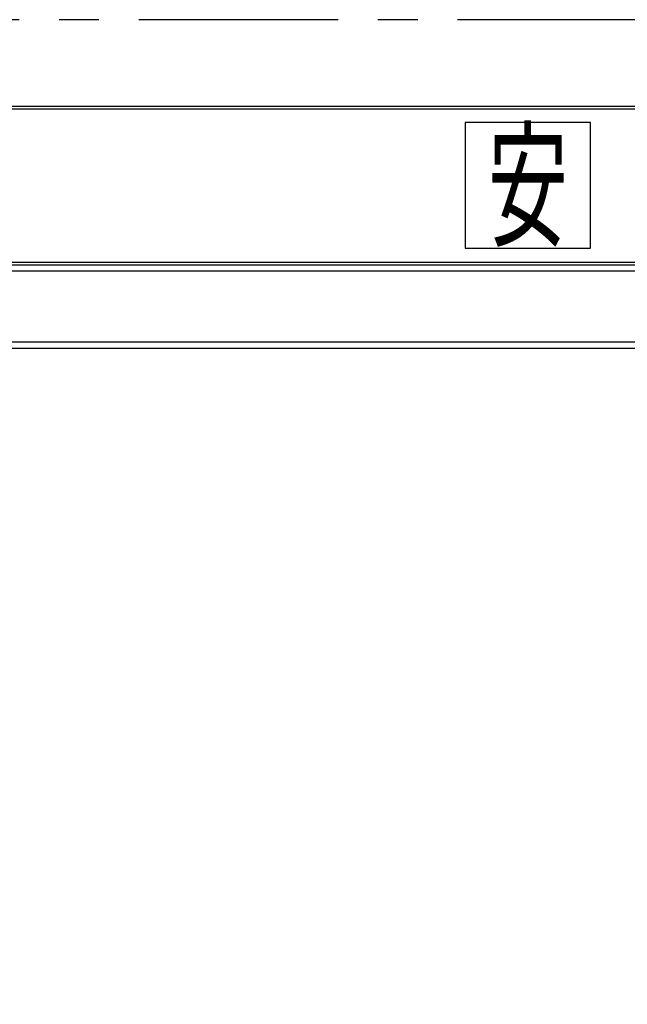
# Model space of a CAD drawing. Units: millimetres. Extents: x -185 to 185, y -134 to 137.
# Drawn here: x -132 to -108, y -33 to 6 of the extents above; entities that cross this region are included whole.
import ezdxf
from ezdxf.enums import TextEntityAlignment as Align

# ---------------------------------------------------------------- set-up
doc = ezdxf.new("R2010")
doc.units = ezdxf.units.MM
doc.header["$LTSCALE"] = 0.25
doc.linetypes.add('CENTER', pattern=[50.8, 31.75, -6.35, 6.35, -6.35])
doc.layers.add('Layer0016', color=7, linetype='Continuous')
doc.styles.add('dcStyle0', font='txt.shx', dxfattribs={"width": 0.708861, "bigfont": 'bigfont'})
doc.styles.add('dcStyle3', font='ＭＳ Ｐゴシック', dxfattribs={"width": 0.8})
doc.dimstyles.new('dc_Rotated', dxfattribs={"dimtxt": 3, "dimasz": 3.000002, "dimexe": 0.6, "dimexo": 0.9, "dimgap": 0.9, "dimtad": 3, "dimdsep": 46, "dimtxsty": 'dcStyle0', "dimblk1": 'OPEN30', "dimblk2": 'OPEN30', "dimsah": 1, "dimcen": 0.09, "dimclrd": 91, "dimclre": 91, "dimclrt": 7, "dimadec": 0, "dimazin": 2, "dimtfac": 1, "dimtdec": 4, "dimtmove": 0, "dimatfit": 3, "dimfxl": 1, "dimarcsym": 0})

# ---------------------------------------------------------------- blocks, each defined once
blk = doc.blocks.new('DC_GROUP_MSOI2820_R0_30')
at = {"layer": 'Layer0016', "color": 6, "linetype": 'Continuous', "lineweight": 25}
for p, q in [((-109.548, 2.348), (-114.548, 2.348)), ((-114.548, 2.348), (-114.548, -2.652)), ((-109.548, -2.652), (-109.548, 2.348)), ((-114.548, -2.652), (-109.548, -2.652))]:
    blk.add_line(p, q, dxfattribs=at)
at = {"layer": 'Layer0016', "color": 6, "style": 'dcStyle3', "width": 0.55}
blk.add_text('安', height=4, dxfattribs=at).set_placement((-113.648, -2.152), (-110.448, -2.152), align=Align.FIT)
blk = doc.blocks.new('_Open30')
at = {"color": 0, "linetype": 'ByBlock', "lineweight": -2}
for p, q in [((-1, 0.267949), (0, 0)), ((0, 0), (-1, -0.267949)), ((0, 0), (-1, 0))]:
    blk.add_line(p, q, dxfattribs=at)
blk = doc.blocks.new('*D68')
at = {"layer": 'Layer0016', "color": 91, "linetype": 'Continuous', "lineweight": 13}
for p, q in [((-144.825, -14.794), (-144.825, -58.616)), ((56.286, -14.794), (56.286, -58.616)), ((-144.825, -58.016), (56.286, -58.016))]:
    blk.add_line(p, q, dxfattribs=at)
at = {"layer": 'Layer0016', "color": 91, "xscale": 3.000002807615286, "yscale": 2.999989368223643}
for p, rotation in [((-144.825, -58.016), 180), ((56.286, -58.016), 360)]:
    blk.add_blockref('_Open30', p, dxfattribs=dict(at, rotation=rotation))
at = {"layer": 'Layer0016', "color": 7, "insert": (-55.178, -57.116), "char_height": 3, "width": 39.75, "attachment_point": 8, "style": 'dcStyle0'}
blk.add_mtext('\\T1.00;横行稼動範囲\u300018100', dxfattribs=at)
blk = doc.blocks.new('*D70')
at = {"layer": 'Layer0016', "color": 91, "linetype": 'Continuous', "lineweight": 13}
for p, q in [((-153.714, -15.497), (-153.714, -66.616)), ((68.508, -15.997), (68.508, -66.616)), ((-153.714, -66.016), (68.508, -66.016))]:
    blk.add_line(p, q, dxfattribs=at)
at = {"layer": 'Layer0016', "color": 91, "xscale": 3.000002807615286, "yscale": 2.999989368223643}
for p, rotation in [((-153.714, -66.016), 180), ((68.508, -66.016), 360)]:
    blk.add_blockref('_Open30', p, dxfattribs=dict(at, rotation=rotation))
at = {"layer": 'Layer0016', "color": 7, "insert": (-54.805, -65.116), "char_height": 3, "width": 45.75, "attachment_point": 8, "style": 'dcStyle0'}
blk.add_mtext('\\T1.00;走行レールスパン\u300020000', dxfattribs=at)

msp = doc.modelspace()

# ---------------------------------------------------------------- linework, layer by layer
at = {"layer": 'Layer0016', "color": 8, "linetype": 'CENTER', "lineweight": 25}
msp.add_line((-18.01, 6.448), (-156.492, 6.448), dxfattribs=at)
at = {"layer": 'Layer0016', "color": 7, "linetype": 'Continuous', "lineweight": 25}
for p, q in [((-154.659, 3.003), (69.452, 3.003)), ((-155.548, -3.308), (-18.01, -3.308)), ((5.686, -6.641), (-150.548, -6.641))]:
    msp.add_line(p, q, dxfattribs=at)
at = {"layer": 'Layer0016', "color": 6, "linetype": 'Continuous', "lineweight": 25}
for p, q in [((-154.659, 2.903), (69.452, 2.903)), ((-154.659, -3.208), (-18.01, -3.208)), ((-150.548, -3.552), (-18.01, -3.552)), ((-18.01, -6.397), (-150.548, -6.397))]:
    msp.add_line(p, q, dxfattribs=at)

# ---------------------------------------------------------------- block references
at = {"layer": 'Layer0016', "linetype": 'Continuous'}
msp.add_blockref('DC_GROUP_MSOI2820_R0_30', (0, 0), dxfattribs=at)

# ---------------------------------------------------------------- dimensions: what is measured, and where the dimension line sits
at = {"layer": 'Layer0016', "linetype": 'Continuous', "lineweight": 13}
for base, p1, p2, text, picture, middle in [((56.286, -58.016), (-144.825, -13.894), (56.286, -13.894), '横行稼動範囲\u300018100', '*D68', (-55.178, -58.016)), ((68.508, -66.016), (-153.714, -14.597), (68.508, -15.097), '走行レールスパン\u300020000', '*D70', (-54.805, -66.016))]:
    dim = msp.add_linear_dim(base=base, p1=p1, p2=p2, text=text, dimstyle='dc_Rotated', override={"dimtxt": 3, "dimasz": 3.000002, "dimexe": 0.6, "dimexo": 0.9, "dimgap": 0.9, "dimtad": 3, "dimtih": 0, "dimtoh": 0, "dimdec": 2, "dimlfac": 1, "dimzin": 8, "dimtxsty": 'dcStyle0', "dimblk1": 'Open30', "dimblk2": 'Open30', "dimsah": 1, "dimclrd": 91, "dimclre": 91, "dimclrt": 7, "dimazin": 2, "dimtofl": 1, "dimtolj": 0, "dimtzin": 8, "dimarcsym": 1}, dxfattribs=at)
    dim.commit()
    dim.dimension.update_dxf_attribs({"geometry": picture, "text_midpoint": middle, "dimtype": 160})

doc.saveas('drawing.dxf')
